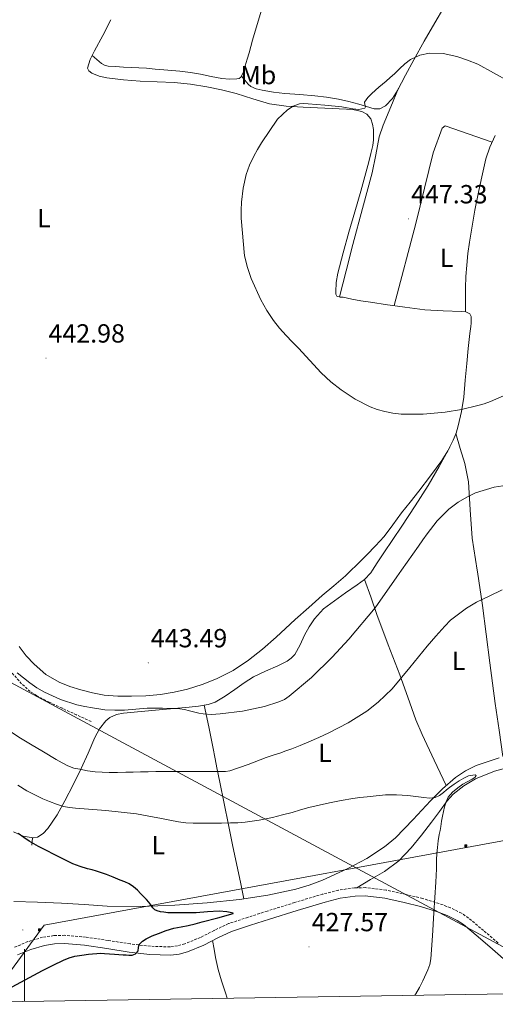
# Model space of a CAD drawing. Units: metres. Extents: x 606419 to 610920, y 4738115 to 4741155.
# Drawn here: x 609498 to 609680, y 4738554 to 4738929 of the extents above; entities that cross this region are included whole.
import ezdxf
from ezdxf.enums import TextEntityAlignment as Align

# ---------------------------------------------------------------- set-up
doc = ezdxf.new("R2010")
doc.units = ezdxf.units.M
doc.header["$MEASUREMENT"] = 0
doc.linetypes.add('TRAZOSX2', pattern=[1.5, 1, -0.5])
for name, color, linetype, lineweight in [('Carátula', 7, 'Continuous', 5), ('Level 21', 19, 'Continuous', 0), ('Level 32', 19, 'Continuous', 0), ('Level 36', 19, 'Continuous', 40), ('Level 37', 92, 'Continuous', 0), ('Level 4', 36, 'Continuous', 30), ('Level 41', 19, 'Continuous', 0), ('Level 5', 36, 'Continuous', 0), ('Level 61', 19, 'Continuous', 0), ('Level 63', 2, 'Continuous', 0), ('Level 7', 19, 'Continuous', 0)]:
    doc.layers.add(name, color=color, linetype=linetype, lineweight=lineweight)
doc.styles.add('Arial', font='ARIAL.TTF', dxfattribs={"height": 0.2})

# ---------------------------------------------------------------- blocks, each defined once
blk = doc.blocks.new('5PATER')
at = {"layer": 'Carátula', "linetype": 'Continuous', "lineweight": 5}
h = blk.add_hatch(color=250, dxfattribs=at)
edge = h.paths.add_edge_path()
edge.add_ellipse((0, 0), major_axis=(-1.33, -1.34), ratio=0.999422, start_angle=0, end_angle=360)
blk = doc.blocks.new('5TME')
at = {"layer": 'Carátula', "color": 250, "linetype": 'Continuous', "lineweight": 5}
for p, q in [((3.7, 3.8), (-3.7, -3.8)), ((-3.7, 3.7), (3.8, -3.8))]:
    blk.add_line(p, q, dxfattribs=at)
at = {"layer": 'Carátula', "color": 250, "linetype": 'Continuous', "lineweight": 5, "flags": 128}
blk.add_lwpolyline([(-3.7, -3.8), (3.8, -3.8), (3.8, 3.7), (-3.7, 3.7), (-3.7, -3.8)], dxfattribs=at)

msp = doc.modelspace()

# ---------------------------------------------------------------- linework, layer by layer
at = {"layer": 'Level 21', "color": 19, "linetype": 'TRAZOSX2', "lineweight": 0}
for points in [[(609525.51, 4738661.44, 439.13), (609519.97, 4738663.97, 439.29), (609514.42, 4738666.5, 439.45), (609509.52, 4738668.81, 439.57), (609504.71, 4738671.34, 439.65), (609502.26, 4738672.95, 439.66), (609498.98, 4738675.87, 439.66), (609496.05, 4738679.17, 439.66), (609492.14, 4738684.06, 439.76), (609488.31, 4738689.01, 439.84), (609486.66, 4738691.1, 439.82), (609485.14, 4738693.28, 439.79)], [(609680.76, 4738576.95, 434.17), (609675.22, 4738581.71, 433.12), (609669.49, 4738586.47, 432.09), (609666.82, 4738588.32, 431.7), (609662.58, 4738590.42, 431.14), (609658.24, 4738592.02, 430.62), (609652.01, 4738593.91, 429.97), (609645.71, 4738595.48, 429.44), (609638.03, 4738597.15, 428.9), (609630.16, 4738598.08, 428.43), (609625.93, 4738597.99, 428.21), (609619.85, 4738597.13, 427.9), (609613.93, 4738595.64, 427.66), (609603.21, 4738592.41, 427.41), (609592.67, 4738589.11, 427.29), (609585.37, 4738586.79, 427.3), (609577.94, 4738584.34, 427.28), (609572.39, 4738581.73, 427.16), (609567.19, 4738579.04, 426.99), (609561.21, 4738576.63, 426.76), (609558.39, 4738575.84, 426.63), (609555.6, 4738575.46, 426.48), (609548.1, 4738575.7, 425.82), (609540.39, 4738576.62, 425.25), (609531.96, 4738577.93, 425.02), (609523.38, 4738579.24, 424.8), (609515.42, 4738579.88, 424.61), (609511.22, 4738579.76, 424.51), (609507, 4738579.15, 424.41), (609501.39, 4738577.47, 424.37), (609496.12, 4738575.27, 424.32)]]:
    msp.add_polyline3d(points, dxfattribs=at)
at = {"layer": 'Level 21', "color": 19, "linetype": 'Continuous', "lineweight": 0}
msp.add_polyline3d([(609684.88, 4738569.19, 435.43), (609678.69, 4738574.56, 434.17), (609673.18, 4738579.29, 433.12), (609667.57, 4738583.95, 432.09), (609665.21, 4738585.59, 431.7), (609661.33, 4738587.51, 431.14), (609657.24, 4738589.02, 430.62), (609651.17, 4738590.86, 429.97), (609645, 4738592.4, 429.44), (609637.51, 4738594.02, 428.9), (609630, 4738594.91, 428.43), (609626.19, 4738594.83, 428.21), (609620.46, 4738594.02, 427.9), (609614.77, 4738592.59, 427.66), (609604.14, 4738589.38, 427.41), (609593.62, 4738586.09, 427.29), (609586.35, 4738583.78, 427.3), (609579.11, 4738581.39, 427.28), (609573.79, 4738578.9, 427.16), (609568.52, 4738576.16, 426.99), (609562.24, 4738573.63, 426.76), (609559.03, 4738572.73, 426.63), (609555.76, 4738572.29, 426.48), (609547.86, 4738572.54, 425.82), (609539.96, 4738573.49, 425.25), (609531.48, 4738574.8, 425.02), (609523.01, 4738576.1, 424.8), (609515.34, 4738576.71, 424.61), (609511.49, 4738576.6, 424.51), (609507.68, 4738576.05, 424.41), (609502.45, 4738574.49, 424.37), (609497.41, 4738572.38, 424.32)], dxfattribs=at)
at = {"layer": 'Level 32', "color": 6, "linetype": 'Continuous', "lineweight": 0, "ltscale": 0.5}
for points in [[(610421.11, 4738569.23, 457.85), (610403.76, 4738578.97, 457.73), (610168.86, 4738708.83, 456.01), (609938.45, 4738663.52, 443.23), (609724.7, 4738623.66, 433.87), (609507.6, 4738583.79, 423.74), (609485.89, 4738554.43, 425.06)], [(609715.21, 4738558.06, 440.33), (609491.28, 4738678.21, 438.36)]]:
    msp.add_polyline3d(points, dxfattribs=at)
at = {"layer": 'Level 36', "color": 92, "linetype": 'Continuous', "lineweight": 0}
for points in [[(609590.52, 4738932.97, 441.15), (609588.46, 4738926.19, 441.37), (609587.1, 4738921.41, 441.61), (609585.74, 4738916.62, 441.84), (609585.04, 4738914.18, 441.87), (609584.33, 4738911.73, 441.9), (609583.72, 4738909.51, 441.99), (609582.68, 4738907.36, 442.08), (609581.99, 4738906.88, 442.11), (609581.15, 4738906.74, 442.13), (609578.27, 4738906.6, 442.13), (609575.4, 4738906.83, 442.13), (609571.35, 4738907.65, 442.13), (609567.29, 4738908.43, 442.13), (609563.36, 4738909.08, 442.01), (609559.4, 4738909.6, 441.85), (609556.34, 4738909.86, 441.79), (609553.28, 4738910.11, 441.76), (609549.98, 4738910.45, 441.76), (609546.68, 4738910.77, 441.77), (609543.74, 4738910.91, 441.82), (609540.8, 4738911.01, 441.85), (609537.8, 4738911.18, 441.86), (609534.81, 4738911.39, 441.87), (609531.94, 4738911.58, 441.79), (609530.58, 4738911.89, 441.78), (609529.4, 4738912.56, 441.87), (609527.65, 4738914.07, 442.15), (609525.89, 4738915.58, 442.42)], [(609582.87, 4738907.75, 442.06), (609584.11, 4738906.21, 442.12), (609585.36, 4738904.67, 442.17), (609586.44, 4738903.73, 442.26), (609588.5, 4738902.88, 442.46), (609590.72, 4738902.4, 442.62), (609595.04, 4738901.65, 442.68), (609599.39, 4738901.1, 442.75), (609605.09, 4738900.68, 443.12), (609610.8, 4738900.22, 443.49), (609615.36, 4738899.69, 443.67), (609619.9, 4738898.98, 443.85), (609623.82, 4738898.1, 444.07), (609627.68, 4738897.1, 444.33), (609630.59, 4738896.18, 444.78), (609633.48, 4738895.26, 445.17), (609635.66, 4738895.32, 445.19), (609637.8, 4738896.43, 445.17), (609640.52, 4738899.21, 445.12), (609642.41, 4738902.3, 445.01), (609645.51, 4738908.15, 444.65), (609648.65, 4738913.97, 444.29), (609652.61, 4738921.02, 443.91), (609656.62, 4738928.05, 443.49), (609660.13, 4738933.98, 442.82)], [(609626.13, 4738855.99, 446.13), (609628.41, 4738863.84, 446.14), (609629.95, 4738869.44, 446.14), (609631.45, 4738875.05, 446.14), (609632.26, 4738878.16, 446.14), (609633.02, 4738881.29, 446.14), (609633.26, 4738883.38, 446.14), (609633.27, 4738885.49, 446.14), (609633.19, 4738887.44, 446.06), (609632.89, 4738889.39, 445.95), (609632.2, 4738891.49, 445.91), (609630.7, 4738893.2, 445.85), (609628.8, 4738894.2, 445.75), (609625.89, 4738894.93, 445.55), (609622.91, 4738895.18, 445.37), (609614.65, 4738895.5, 445.07), (609606.4, 4738895.87, 444.75), (609599.97, 4738896.32, 444.43), (609593.56, 4738897.12, 444.09), (609587.16, 4738899.04, 443.72), (609580.81, 4738901.17, 443.36), (609575.23, 4738902.51, 443.17), (609569.6, 4738903.66, 443.12), (609563.41, 4738904.65, 443.13), (609557.2, 4738905.33, 443.15), (609550.73, 4738905.59, 443.14), (609544.25, 4738905.79, 443.12), (609537.84, 4738906.35, 443.01), (609531.45, 4738907.14, 442.89), (609528.58, 4738907.7, 442.89), (609525.77, 4738908.86, 442.89), (609524.57, 4738909.7, 442.89), (609524.08, 4738910.78, 442.88), (609525.15, 4738914.09, 442.58), (609526.78, 4738917.36, 442.24), (609529.97, 4738923.3, 442.05), (609533.04, 4738929.28, 441.85)], [(609642.84, 4738903.11, 444.96), (609639.87, 4738896.06, 445.79), (609636.91, 4738889.01, 446.62), (609635.46, 4738884.61, 446.97), (609634.09, 4738877.72, 447.11), (609632.68, 4738870.83, 447.13), (609629, 4738857.17, 447.43), (609625.39, 4738843.5, 447.26), (609622.85, 4738833.48, 446.72), (609620.32, 4738823.47, 446.18)], [(609641.07, 4738820.17, 447.1), (609649.39, 4738851.51, 447.5), (609655.99, 4738878.53, 447.7), (609659.41, 4738887.93, 447.1), (609660.53, 4738888.83, 447.1), (609678.53, 4738882.57, 446.59)], [(609679.73, 4738885.06, 446.24), (609677.61, 4738880.65, 446.86), (609676.09, 4738876.19, 447.29), (609675.05, 4738871.58, 447.5), (609673.44, 4738864.11, 447.5), (609671.95, 4738856.61, 447.49), (609670.85, 4738850.5, 447.52), (609669.87, 4738844.38, 447.53), (609669.29, 4738840.03, 447.51), (609668.84, 4738835.66, 447.49), (609668.46, 4738831.33, 447.44), (609668.3, 4738826.99, 447.42), (609668.34, 4738822.41, 447.47), (609668.37, 4738817.83, 447.52)], [(609525.97, 4738672.38, 443.16), (609530.44, 4738671.55, 443.2), (609535.66, 4738671.15, 443.2), (609540.89, 4738671.12, 443.21), (609546.42, 4738671.32, 443.28), (609551.96, 4738671.81, 443.34), (609557.12, 4738672.67, 443.4), (609562.21, 4738673.87, 443.45), (609567.86, 4738675.54, 443.47), (609573.35, 4738677.7, 443.49), (609579.68, 4738680.96, 443.56), (609585.57, 4738684.91, 443.65), (609590.95, 4738689.14, 443.68), (609596.1, 4738693.6, 443.71), (609599.72, 4738697.01, 443.83), (609603.35, 4738700.4, 443.95), (609608.51, 4738704.97, 443.98), (609613.69, 4738709.52, 443.98), (609618.15, 4738713.29, 443.97), (609622.58, 4738717.09, 443.93), (609624.74, 4738719.16, 443.89), (609626.69, 4738721.03, 443.85), (609630.66, 4738725.1, 443.69), (609634.05, 4738728.54, 443.51), (609637.27, 4738732.13, 443.33), (609640.66, 4738736.57, 443.1), (609643.99, 4738741.04, 442.88), (609647.25, 4738745.21, 442.79), (609650.5, 4738749.39, 442.81), (609654.94, 4738755.19, 442.89), (609659.29, 4738761.05, 443.18), (609661.65, 4738764.82, 443.62), (609663.62, 4738768.83, 444.08), (609664.74, 4738771.55, 444.29), (609665.61, 4738774.35, 444.51), (609666.87, 4738779.78, 445), (609667.71, 4738785.26, 445.5), (609668.27, 4738791.68, 446.1), (609668.83, 4738798.11, 446.69), (609669.41, 4738803.85, 447.08), (609670.04, 4738809.58, 447.36), (609670.43, 4738812.14, 447.46), (609670.48, 4738813.52, 447.49), (609670.52, 4738814.91, 447.52), (609670.53, 4738816.01, 447.52), (609670.03, 4738817.05, 447.52), (609668.47, 4738817.82, 447.52), (609666.81, 4738817.9, 447.52), (609659.8, 4738818.14, 447.53), (609652.81, 4738818.59, 447.49), (609645.23, 4738819.6, 447.26), (609637.66, 4738820.64, 446.97), (609633, 4738821.3, 446.81), (609628.35, 4738821.98, 446.64), (609624.99, 4738822.64, 446.49), (609621.64, 4738823.37, 446.32), (609620.47, 4738823.43, 446.19), (609619.31, 4738823.74, 446.09), (609618.84, 4738824.51, 446.1), (609618.83, 4738825.42, 446.11), (609619.05, 4738828.99, 446.1), (609619.64, 4738832.53, 446.09), (609621.66, 4738840.36, 446.1), (609623.8, 4738848.16, 446.11), (609626.13, 4738855.99, 446.13)], [(609664.67, 4738771.36, 444.27), (609666.37, 4738765.62, 443.07), (609668.07, 4738759.87, 441.87), (609669.44, 4738752.96, 440.72), (609670.07, 4738742.22, 439.6), (609670.86, 4738731.47, 438.56), (609672.8, 4738719.16, 437.08), (609672.89, 4738718.59, 437.01), (609674.82, 4738705.69, 435.47), (609676.23, 4738694.79, 434.27), (609677.64, 4738683.87, 433.15), (609678.65, 4738676.12, 432.34), (609679.7, 4738668.35, 431.82), (609681.14, 4738658.21, 431.53), (609682.57, 4738648.07, 431.24)], [(609637.13, 4738725.79, 441.47), (609644.09, 4738735.98, 441.81), (609649.14, 4738743.71, 442.22), (609654.07, 4738751.5, 442.67), (609658.26, 4738758.82, 443.2), (609662.33, 4738766.21, 443.78)], [(609521.64, 4738643.49, 435.04), (609524.32, 4738649.41, 436.84), (609526.97, 4738655.39, 438.41), (609528.67, 4738658.69, 439.13), (609531.09, 4738661.76, 439.6), (609532.61, 4738662.97, 439.77), (609535.14, 4738664.14, 439.96), (609537.85, 4738664.67, 440.06), (609544.62, 4738665.29, 440.14), (609551.4, 4738665.9, 440.19), (609557.14, 4738666.45, 440.2), (609562.89, 4738666.99, 440.21), (609566.51, 4738667.31, 440.25), (609570.12, 4738667.9, 440.35), (609572.87, 4738668.91, 440.47), (609576.65, 4738671.2, 440.69), (609580.31, 4738673.73, 440.89), (609583.85, 4738676.18, 441.03), (609587.41, 4738678.58, 441.13), (609592.02, 4738680.7, 441.12), (609596.74, 4738682.67, 441.12), (609600.28, 4738684.5, 441.27), (609601.88, 4738685.64, 441.38), (609603.22, 4738687.09, 441.5), (609605.2, 4738690.7, 441.85), (609606.95, 4738694.38, 442.17), (609608.73, 4738697.57, 442.29), (609610.69, 4738700.67, 442.27), (609614.17, 4738704.41, 442.05), (609622.6, 4738710.6, 441.82), (609627.03, 4738713.61, 441.77), (609629.85, 4738715.69, 441.74), (609632.21, 4738718.17, 441.68), (609632.85, 4738719.16, 441.65), (609634.67, 4738721.98, 441.57), (609637.13, 4738725.79, 441.47)], [(609661.03, 4738637.05, 430.26), (609656.43, 4738646.77, 430.91), (609651.85, 4738656.49, 431.57), (609649.45, 4738662.11, 432.15), (609646.38, 4738670.7, 433.58), (609643.35, 4738679.28, 435.21), (609638.85, 4738690.76, 437.47), (609634.52, 4738702.32, 439.6), (609632.2, 4738709.02, 440.67), (609629.87, 4738715.71, 441.73)], [(609498.09, 4738690.06, 443.2), (609500.74, 4738686.59, 443.2), (609503.7, 4738683.34, 443.2), (609508.19, 4738679.44, 443.19), (609513.3, 4738676.43, 443.18), (609517.38, 4738674.8, 443.16), (609521.56, 4738673.54, 443.13), (609525.97, 4738672.38, 443.16)], [(609568.64, 4738667.66, 440.31), (609570.35, 4738659.4, 439.12), (609572.05, 4738651.14, 437.93), (609572.71, 4738647.89, 437.2), (609573.63, 4738643.13, 435.54), (609574.58, 4738638.35, 433.98), (609576.26, 4738630.21, 432.01), (609577.94, 4738622.02, 430.24), (609579.5, 4738614.36, 428.71), (609581.09, 4738606.64, 427.74), (609582.44, 4738600.22, 427.41), (609583.78, 4738593.8, 427.07)], [(609681.19, 4738647.65, 431.18), (609672.44, 4738644.65, 430.79), (609668.33, 4738642.71, 430.59), (609664.52, 4738640.16, 430.4), (609659.58, 4738635.77, 430.2), (609654.95, 4738631.17, 430.01), (609648.35, 4738624.09, 429.59), (609641.61, 4738617.1, 429.18), (609637.45, 4738613.65, 429), (609630.67, 4738609.26, 428.75), (609623.46, 4738605.42, 428.48), (609613.73, 4738600.89, 428.07), (609608.75, 4738599.01, 427.86), (609603.62, 4738597.49, 427.68), (609592.91, 4738595.16, 427.35), (609582.1, 4738593.55, 427.02), (609569.77, 4738592.24, 426.66), (609557.43, 4738591.33, 426.3), (609544.49, 4738590.86, 425.65), (609531.56, 4738590.99, 424.64), (609522.84, 4738591.62, 423.86)], [(609626.89, 4738598.01, 428.26), (609632.15, 4738601.15, 428.47), (609637.4, 4738604.29, 428.69), (609642.92, 4738608.31, 428.92), (609647.67, 4738613.25, 429.15), (609651.55, 4738618.15, 429.43), (609655.35, 4738623.1, 429.74), (609658.37, 4738627.16, 430.02), (609661.41, 4738631.21, 430.27), (609663.68, 4738633.73, 430.39), (609667.66, 4738636.92, 430.53), (609672.15, 4738639.55, 430.67), (609679.37, 4738642.56, 430.94), (609686.89, 4738644.54, 431.2)], [(609495.89, 4738619.36, 425.31), (609499.62, 4738617.77, 425.51), (609503.4, 4738617.07, 425.74), (609504.98, 4738617.38, 425.98), (609507.19, 4738618.71, 426.6), (609509.03, 4738620.66, 427.33), (609512.56, 4738625.88, 429.04), (609515.51, 4738631.25, 430.81), (609518.61, 4738637.34, 432.92), (609521.64, 4738643.49, 435.04)], [(609502.87, 4738614.3, 425.19), (609503, 4738615.71, 425.46), (609503.12, 4738617.12, 425.73)], [(609522.84, 4738591.62, 423.86), (609514.13, 4738592.21, 423.09), (609505.05, 4738592.5, 422.32), (609495.97, 4738592.78, 421.58)], [(609577.4, 4738555.88, 429), (609576.74, 4738557.94, 428.53), (609575.25, 4738562.46, 427.69), (609574, 4738566.88, 426.9), (609572.98, 4738571.39, 426.65), (609572.43, 4738574.64, 426.88), (609571.87, 4738577.9, 427.1)]]:
    msp.add_polyline3d(points, dxfattribs=at)
at = {"layer": 'Level 4', "color": 36, "linetype": 'Continuous', "lineweight": 30}
msp.add_polyline3d([(609493.73, 4738559.28, 425.01), (609507, 4738566.48, 425.01), (609510.95, 4738568.48, 425.01), (609514.97, 4738570.37, 425.01), (609517.11, 4738571.26, 425.01), (609519.34, 4738571.92, 425.01), (609521.89, 4738572.36, 425.01), (609524.46, 4738572.66, 425.01), (609526.07, 4738572.82, 425.01), (609527.69, 4738572.94, 425.01), (609529.13, 4738573.01, 425.01), (609530.57, 4738572.99, 425.01), (609532.47, 4738572.82, 425.01), (609534.38, 4738572.64, 425.01), (609536.06, 4738572.55, 425.01), (609537.75, 4738572.46, 425.01), (609538.81, 4738572.39, 425.01), (609539.86, 4738572.3, 425.01), (609541.21, 4738572.29, 425.01), (609542.44, 4738572.87, 425.01), (609543.42, 4738573.98, 425.01), (609543.59, 4738575.21, 425.01), (609543.78, 4738576.38, 425.01), (609545.06, 4738577.63, 425.01), (609546.55, 4738578.59, 425.01), (609548.84, 4738579.66, 425.01), (609551.16, 4738580.61, 425.01), (609554.11, 4738581.68, 425.01), (609557.11, 4738582.59, 425.01), (609559.82, 4738583.09, 425.01), (609562.52, 4738583.6, 425.01), (609565.2, 4738584.31, 425.01), (609567.88, 4738585.02, 425.01), (609573.83, 4738586.61, 425.01), (609579.67, 4738588.19, 425.01), (609579.74, 4738588.36, 425.01), (609578.6, 4738588.63, 425.01), (609577.27, 4738588.86, 425.01), (609574.34, 4738589.13, 425.01), (609569.93, 4738588.79, 425.01), (609565.53, 4738588.45, 425.01), (609563.38, 4738588.45, 425.01), (609561.22, 4738588.45, 425.01), (609559.78, 4738588.45, 425.01), (609558.34, 4738588.45, 425.01), (609556.57, 4738588.46, 425.01), (609554.79, 4738588.51, 425.01), (609553.27, 4738588.7, 425.01), (609551.97, 4738588.9, 425.01), (609550.68, 4738589.18, 425.01), (609549.76, 4738589.67, 425.01), (609549, 4738590.43, 425.01), (609548.26, 4738591.51, 425.01), (609547.51, 4738592.56, 425.01), (609546.65, 4738593.51, 425.01), (609545.77, 4738594.45, 425.01), (609544.47, 4738595.77, 425.01), (609543.15, 4738597.07, 425.01), (609541.69, 4738598.41, 425.01), (609540.06, 4738599.5, 425.01), (609538.33, 4738600.28, 425.01), (609536.57, 4738600.99, 425.01), (609533.94, 4738602.04, 425.01), (609531.31, 4738603.06, 425.01), (609529.43, 4738603.72, 425.01), (609527.55, 4738604.34, 425.01), (609525.84, 4738604.81, 425.01), (609524.14, 4738605.26, 425.01), (609521.29, 4738606.11, 425.01), (609518.52, 4738607.15, 425.01), (609515.68, 4738608.6, 425.01), (609510.9, 4738611.04, 425.01), (609508.95, 4738611.98, 425.01), (609505.37, 4738613.82, 425.01), (609501.9, 4738615.84, 425.01), (609499.77, 4738617.27, 425.01), (609497.64, 4738618.7, 425.01)], dxfattribs=at)
at = {"layer": 'Level 5', "color": 36, "linetype": 'Continuous', "lineweight": 0}
for points in [[(609682.82, 4738785.78, 445.01), (609677.9, 4738783.57, 445.01), (609675.49, 4738782.74, 445.01), (609673.03, 4738782.01, 445.01), (609666.84, 4738780.58, 445.01), (609660.57, 4738779.53, 445.01), (609652.2, 4738778.78, 445.01), (609643.82, 4738778.8, 445.01), (609640.67, 4738779.12, 445.01), (609637.53, 4738779.73, 445.01), (609634.69, 4738780.5, 445.01), (609631.93, 4738781.57, 445.01), (609626.26, 4738784.51, 445.01), (609620.94, 4738788.03, 445.01), (609616.94, 4738791.12, 445.01), (609613.24, 4738794.51, 445.01), (609608.94, 4738799.21, 445.01), (609604.65, 4738803.9, 445.01), (609602.26, 4738806.32, 445.01), (609599.87, 4738808.74, 445.01), (609597.4, 4738811.53, 445.01), (609595.08, 4738814.48, 445.01), (609592.51, 4738818.33, 445.01), (609590.27, 4738822.42, 445.01), (609586.57, 4738830.57, 445.01), (609585.14, 4738834.78, 445.01), (609584.06, 4738839.12, 445.01), (609582.72, 4738853.55, 445.01), (609582.73, 4738856.62, 445.01), (609582.89, 4738859.68, 445.01), (609583.51, 4738864.97, 445.01), (609584.67, 4738870.19, 445.01), (609585.96, 4738873.75, 445.01), (609587.55, 4738877.18, 445.01), (609588.95, 4738879.8, 445.01), (609590.52, 4738882.34, 445.01), (609596.62, 4738891.26, 445.01), (609600.37, 4738894.89, 445.01), (609602.56, 4738896.22, 445.01), (609604.99, 4738897.14, 445.01), (609606.62, 4738897.27, 445.01), (609608.25, 4738897.14, 445.01), (609614.71, 4738896.62, 445.01), (609621.15, 4738896, 445.01), (609623.23, 4738895.64, 445.01), (609625.31, 4738895.23, 445.01), (609627.65, 4738894.97, 445.01), (609629.98, 4738895.54, 445.01), (609630.21, 4738895.98, 445.01), (609629.9, 4738896.94, 445.01), (609629.85, 4738897.82, 445.01), (609631.13, 4738899.55, 445.01), (609632.61, 4738901.13, 445.01), (609635.34, 4738903.47, 445.01), (609638.06, 4738905.82, 445.01), (609639.63, 4738907.21, 445.01), (609641.2, 4738908.61, 445.01), (609643.2, 4738910.53, 445.01), (609645.25, 4738912.48, 445.01), (609647.34, 4738914.04, 445.01), (609650.86, 4738915.73, 445.01), (609654.57, 4738916.54, 445.01), (609659.8, 4738916.35, 445.01), (609665.01, 4738915.17, 445.01), (609669.1, 4738913.87, 445.01), (609673.09, 4738912.29, 445.01), (609679.04, 4738908.96, 445.01), (609685.02, 4738905.74, 445.01)], [(609684.19, 4738751.68, 440.01), (609679.3, 4738750.85, 440.01), (609672.21, 4738748.72, 440.01), (609668.81, 4738747.14, 440.01), (609665.51, 4738745.13, 440.01), (609662.05, 4738742.47, 440.01), (609657.56, 4738738.03, 440.01), (609653.69, 4738733.09, 440.01), (609652.05, 4738730.75, 440.01), (609650.41, 4738728.41, 440.01), (609643.9, 4738719.16, 440.01), (609642.13, 4738716.64, 440.01), (609633.83, 4738704.88, 440.01), (609623.89, 4738692.86, 440.01), (609617.46, 4738685.98, 440.01), (609609.6, 4738678.27, 440.01), (609601.09, 4738671.15, 440.01), (609599.23, 4738669.91, 440.01), (609597.17, 4738668.99, 440.01), (609591.62, 4738667.26, 440.01), (609583.22, 4738665.46, 440.01), (609574.71, 4738664.4, 440.01), (609571.47, 4738664.18, 440.01), (609568.25, 4738664.37, 440.01), (609566.63, 4738664.68, 440.01), (609565.03, 4738665.04, 440.01), (609563.09, 4738665.56, 440.01), (609561.14, 4738666.03, 440.01), (609559.3, 4738666.27, 440.01), (609557.45, 4738666.38, 440.01), (609555.11, 4738666.48, 440.01), (609552.77, 4738666.54, 440.01), (609549.82, 4738666.56, 440.01), (609546.87, 4738666.51, 440.01), (609542.57, 4738666.16, 440.01), (609538.28, 4738665.78, 440.01), (609534.52, 4738665.74, 440.01), (609530.76, 4738665.97, 440.01), (609528.38, 4738666.26, 440.01), (609526.01, 4738666.64, 440.01), (609523.04, 4738667.19, 440.01), (609520.09, 4738667.86, 440.01), (609513.75, 4738669.82, 440.01), (609507.7, 4738672.61, 440.01), (609504.84, 4738674.33, 440.01), (609502.12, 4738676.24, 440.01), (609499.65, 4738678.13, 440.01), (609497.24, 4738680.08, 440.01)], [(609682.28, 4738711.76, 435.01), (609677.32, 4738709.26, 435.01), (609674.94, 4738708.13, 435.01), (609672.57, 4738706.97, 435.01), (609668.75, 4738704.73, 435.01), (609665.16, 4738702.11, 435.01), (609662.68, 4738700.08, 435.01), (609660.41, 4738697.84, 435.01), (609657.05, 4738694.03, 435.01), (609653.75, 4738690.19, 435.01), (609647.08, 4738682.04, 435.01), (609640.31, 4738673.93, 435.01), (609635.02, 4738668.8, 435.01), (609630.64, 4738665.42, 435.01), (609623.58, 4738660.98, 435.01), (609616.18, 4738657.17, 435.01), (609612.37, 4738655.4, 435.01), (609608.53, 4738653.71, 435.01), (609605.32, 4738652.32, 435.01), (609602.07, 4738651.02, 435.01), (609599.82, 4738650.23, 435.01), (609597.56, 4738649.45, 435.01), (609594.95, 4738648.57, 435.01), (609592.34, 4738647.69, 435.01), (609585.45, 4738645.08, 435.01), (609578.44, 4738642.61, 435.01), (609576.82, 4738642.37, 435.01), (609575.19, 4738642.35, 435.01), (609573.16, 4738642.34, 435.01), (609571.13, 4738642.34, 435.01), (609569.09, 4738642.35, 435.01), (609567.06, 4738642.37, 435.01), (609563.94, 4738642.38, 435.01), (609560.82, 4738642.38, 435.01), (609559, 4738642.38, 435.01), (609557.17, 4738642.37, 435.01), (609553.69, 4738642.4, 435.01), (609550.2, 4738642.4, 435.01), (609547.29, 4738642.33, 435.01), (609544.39, 4738642.26, 435.01), (609541.54, 4738642.19, 435.01), (609538.69, 4738642.13, 435.01), (609535.56, 4738642.06, 435.01), (609532.42, 4738642.02, 435.01), (609529.74, 4738642.08, 435.01), (609527.06, 4738642.3, 435.01), (609524.09, 4738642.71, 435.01), (609521.13, 4738643.26, 435.01), (609518.84, 4738643.73, 435.01), (609516.65, 4738644.5, 435.01), (609514.41, 4738645.69, 435.01), (609512.21, 4738646.96, 435.01), (609507.27, 4738649.86, 435.01), (609502.33, 4738652.78, 435.01), (609498.53, 4738655.1, 435.01), (609494.82, 4738657.58, 435.01)], [(609649.03, 4738557.01, 430.01), (609649.42, 4738557.53, 430.01), (609650.82, 4738560, 430.01), (609652.06, 4738562.56, 430.01), (609653.94, 4738566.67, 430.01), (609654.68, 4738568.77, 430.01), (609655.08, 4738570.94, 430.01), (609655.74, 4738579.72, 430.01), (609656.31, 4738588.51, 430.01), (609656.68, 4738594.33, 430.01), (609657.05, 4738600.16, 430.01), (609657.18, 4738602.72, 430.01), (609657.29, 4738605.28, 430.01), (609657.29, 4738607.01, 430.01), (609657.29, 4738608.75, 430.01), (609657.45, 4738611.1, 430.01), (609657.69, 4738613.45, 430.01), (609657.97, 4738615.88, 430.01), (609658.31, 4738618.3, 430.01), (609658.62, 4738619.88, 430.01), (609658.94, 4738621.45, 430.01), (609659.23, 4738623.4, 430.01), (609659.53, 4738625.36, 430.01), (609659.91, 4738627.12, 430.01), (609660.36, 4738628.88, 430.01), (609660.92, 4738630.77, 430.01), (609661.75, 4738632.57, 430.01), (609663.44, 4738634.54, 430.01), (609665.39, 4738636.21, 430.01), (609667.38, 4738637.57, 430.01), (609670.84, 4738639.41, 430.01), (609672.03, 4738640.2, 430.01), (609672.41, 4738640.89, 430.01), (609672.04, 4738641.1, 430.01), (609669.5, 4738640.77, 430.01), (609667.7, 4738639.85, 430.01), (609665.95, 4738638.81, 430.01), (609664.08, 4738637.59, 430.01), (609662.25, 4738636.32, 430.01), (609661.07, 4738635.36, 430.01), (609659.9, 4738634.38, 430.01), (609658.44, 4738633.3, 430.01), (609656.81, 4738632.53, 430.01), (609654.65, 4738632.28, 430.01), (609652.49, 4738632.45, 430.01), (609649.44, 4738632.85, 430.01), (609646.38, 4738633.21, 430.01), (609642.08, 4738633.5, 430.01), (609637.79, 4738633.47, 430.01), (609634.32, 4738633.17, 430.01), (609630.86, 4738632.77, 430.01), (609628.09, 4738632.42, 430.01), (609625.32, 4738632.03, 430.01), (609620.86, 4738631.28, 430.01), (609616.43, 4738630.43, 430.01), (609612.48, 4738629.6, 430.01), (609608.57, 4738628.65, 430.01), (609605.38, 4738627.73, 430.01), (609602.2, 4738626.78, 430.01), (609598.49, 4738625.8, 430.01), (609594.76, 4738624.88, 430.01), (609589.57, 4738623.79, 430.01), (609584.31, 4738623.07, 430.01), (609581.5, 4738622.86, 430.01), (609578.68, 4738622.75, 430.01), (609575.23, 4738622.67, 430.01), (609571.77, 4738622.62, 430.01), (609568.11, 4738622.62, 430.01), (609564.44, 4738622.69, 430.01), (609561.64, 4738622.85, 430.01), (609558.86, 4738623.22, 430.01), (609555.57, 4738623.81, 430.01), (609552.3, 4738624.43, 430.01), (609547.53, 4738625.37, 430.01), (609542.76, 4738626.29, 430.01), (609531.15, 4738627.55, 430.01), (609519.48, 4738628.42, 430.01), (609517.19, 4738628.68, 430.01), (609514.92, 4738629.07, 430.01), (609512.24, 4738629.9, 430.01), (609509.63, 4738630.94, 430.01), (609507.05, 4738632.02, 430.01), (609504.51, 4738633.18, 430.01), (609500.97, 4738635.06, 430.01), (609497.53, 4738637.12, 430.01)]]:
    msp.add_polyline3d(points, dxfattribs=at)
at = {"layer": 'Level 61', "color": 19, "linetype": 'Continuous', "lineweight": 0}
msp.add_polyline3d([(607340.37, 4738520.48, 0.01), (607304.37, 4740833.87, 0.01), (610710.89, 4740887.76, 0.01), (610748.03, 4738574.4, 0.01), (607340.37, 4738520.48, 0.01)], close=True, dxfattribs=at)
at = {"layer": 'Level 63', "linetype": 'Continuous', "lineweight": 0}
msp.add_polyline3d([(609500.01, 4738554.65, 0.01), (609500.01, 4738574.65, 0.01)], dxfattribs=at)

# ---------------------------------------------------------------- block references
at = {"layer": 'Level 32', "color": 19, "linetype": 'Continuous', "lineweight": 0, "xscale": 0.09999983015004542, "yscale": 0.09999983015004542}
for p in [(609668.42, 4738613.98, 431.34), (609505.79, 4738581.97, 423.9)]:
    msp.add_blockref('5TME', p, dxfattribs=at)
at = {"layer": 'Level 7', "color": 19, "linetype": 'Continuous', "lineweight": 0, "xscale": 0.09999983015004542, "yscale": 0.09999983015004542}
for p in [(609646.63, 4738853.25, 447.34), (609508.27, 4738800.13, 442.98), (609547.3, 4738683.84, 443.5), (609499.43, 4738581.95, 423.34), (609608.63, 4738575.5, 427.58)]:
    msp.add_blockref('5PATER', p, dxfattribs=at)

# ---------------------------------------------------------------- texts
at = {"layer": 'Level 37', "color": 92, "linetype": 'Continuous', "lineweight": 0, "style": 'Arial'}
for s, p in [('Mb', (609589.31, 4738908.16, 442.24)), ('L', (609507.47, 4738853.58, 442.56)), ('L', (609661.11, 4738838.4, 447.5)), ('L', (609665.77, 4738684.65, 435)), ('L', (609614.67, 4738649.48, 433.83)), ('L', (609551.13, 4738614.3, 430.29))]:
    msp.add_text(s, height=7, dxfattribs=at).set_placement(p, align=Align.MIDDLE_CENTER)
at = {"layer": 'Level 41', "color": 19, "linetype": 'Continuous', "lineweight": 0, "style": 'Arial'}
for s, p in [('447.33', (609647.6, 4738857, 447.34)), ('442.98', (609509.23, 4738803.88, 442.98)), ('443.49', (609548.27, 4738687.59, 443.5)), ('427.57', (609609.66, 4738579.25, 427.58))]:
    msp.add_text(s, height=7, dxfattribs=at).set_placement(p, align=Align.BOTTOM_LEFT)

doc.saveas('drawing.dxf')
